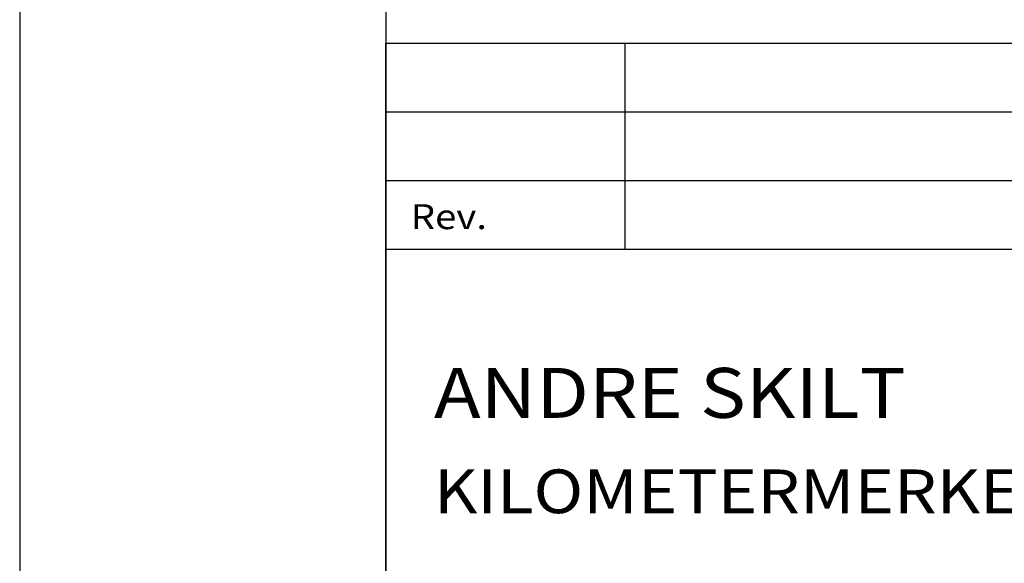
# Model space of a CAD drawing. Extents: x -2717 to -1667, y -16595 to -15110.
# Drawn here: x -2717 to -2381, y -16410 to -16224 of the extents above; entities that cross this region are included whole.
import ezdxf

# ---------------------------------------------------------------- set-up
doc = ezdxf.new("R2010")
doc.units = 0
doc.header["$LTSCALE"] = 100
doc.header["$MEASUREMENT"] = 0
doc.layers.get('0').update_dxf_attribs({"linetype": 'CONTINUOUS'})
for name, color, linetype in [('ATTRIB', 7, 'CONTINUOUS'), ('RAMME', 7, 'CONTINUOUS'), ('SKILT', 7, 'CONTINUOUS')]:
    doc.layers.add(name, color=color, linetype=linetype)
doc.styles.add('ISO', font='iso.shx')
doc.styles.add('ISO25', font='ISO3098', dxfattribs={"oblique": 0.9})
doc.styles.add('ISO35', font='ISO3098', dxfattribs={"oblique": 0.9})
doc.styles.add('ISO50', font='ISO3098', dxfattribs={"oblique": 0.9})

# ---------------------------------------------------------------- blocks, each defined once
blk = doc.blocks.new('A$C5A634891')
at = {"color": 2, "linetype": 'CONTINUOUS'}
for p, q in [((0, 62.431, 3000), (150.345, 62.431, 3000)), ((14.44, 48.416, 3000), (14.44, 62.431, 3000)), ((0, 57.76, 3000), (150.345, 57.76, 3000)), ((0, 53.088, 3000), (150.345, 53.088, 3000))]:
    blk.add_line(p, q, dxfattribs=at)
at = {"color": 5, "linetype": 'CONTINUOUS'}
for p, q in [((0, 0, 3000), (0, 62.431, 3000)), ((0, 48.416, 3000), (150.345, 48.416, 3000))]:
    blk.add_line(p, q, dxfattribs=at)
at = {"color": 2, "style": 'ISO25'}
blk.add_text('Rev.', height=1.6988, rotation=360, dxfattribs=at).set_placement((1.499, 49.768, 3000))
at = {"color": 2, "linetype": 'CONTINUOUS'}
blk.add_attdef('TITTEL_5', (0.938, 21.097, 3000), '', height=1.019, rotation=360, dxfattribs=at)
at = {"layer": 'ATTRIB', "style": 'ISO25', "oblique": 0.9}
for tag, p in [('REV_2', (1.449, 58.523, 3000)), ('REV_2', (15.994, 58.523, 3000)), ('DATO_REV_2', (85.053, 58.523, 3000)), ('TEGN_REV_2', (101.468, 58.523, 3000)), ('KONT_REV_2', (118.716, 58.94, 3000)), ('GODK_REV_2', (134.923, 58.939, 3000)), ('DATO_REV_1', (85.053, 54.369, 3000)), ('TEGN_REV_1', (101.468, 54.37, 3000)), ('KONT_REV_1', (118.716, 54.37, 3000)), ('GODK_REV_1', (134.923, 54.37, 3000)), ('REV_1', (1.449, 53.954, 3000)), ('REV_1', (15.994, 53.954, 3000))]:
    blk.add_attdef(tag, p, '', height=2.124, rotation=360, dxfattribs=at)
at = {"layer": 'ATTRIB', "color": 2, "style": 'ISO25'}
blk.add_attdef('DATO', (121.661, 45.442, 3000), '', height=2.124, rotation=360, dxfattribs=at)
at = {"layer": 'ATTRIB', "style": 'ISO35'}
for tag, p, height in [('TITTEL_1', (2.903, 42.077, 3000), 3.398), ('TITTEL_2', (2.903, 36.926, 3000), 3.398), ('MÅLEST.', (85.887, 35.955, 3000), 2.973), ('TITTEL_3', (2.903, 30.44, 3000), 2.973), ('TITTEL_4', (2.903, 25.289, 3000), 2.973), ('TITTEL_6', (2.903, 15.451, 3000), 2.973), ('TITTEL_7', (2.903, 11.462, 3000), 2.378)]:
    blk.add_attdef(tag, p, '', height=height, rotation=360, dxfattribs=at)
at = {"layer": 'ATTRIB', "color": 4, "style": 'ISO50'}
blk.add_attdef('ERSTATNING_FOR', (98.055, 15.521, 3000), '', height=1.529, rotation=360, dxfattribs=at)
at = {"layer": 'ATTRIB', "color": 5, "style": 'ISO'}
for tag, p in [('DOK._OG_TEGN.NR.', (88.078, 1.898, 3000)), ('REV_NR.', (135.435, 1.898, 3000))]:
    blk.add_attdef(tag, p, '', height=3.398, rotation=360, dxfattribs=at)

msp = doc.modelspace()

# ---------------------------------------------------------------- linework, layer by layer
at = {"layer": 'RAMME', "color": 4}
msp.add_lwpolyline([(-2716.73, -16595.31), (-1666.73, -16595.31), (-1666.73, -15110.31), (-2716.73, -15110.31)], close=True, dxfattribs=at)
at = {"layer": 'RAMME', "color": 5}
msp.add_lwpolyline([(-1741.73, -16545.31), (-1741.73, -15160.31), (-2591.73, -15160.31), (-2591.73, -16545.31)], close=True, dxfattribs=at)

# ---------------------------------------------------------------- block references
at = {"layer": 'SKILT'}
ref = msp.add_blockref('A$C5A634891', (-2591.73, -16545.31), dxfattribs=dict(at, xscale=5.653, yscale=5.018000000000001, zscale=5.653))
ref.add_attrib('TITTEL_2', 'ANDRE SKILT', (-2575.32, -16360.01, 16959), dxfattribs={"layer": 'ATTRIB', "height": 17.0493, "rotation": 360, "style": 'ISO35', "width": 1.126544})
ref.add_attrib('TITTEL_3', 'KILOMETERMERKE', (-2575.32, -16392.56, 16959), dxfattribs={"layer": 'ATTRIB', "height": 14.9181, "rotation": 360, "style": 'ISO35', "width": 1.126544})

doc.saveas('drawing.dxf')
